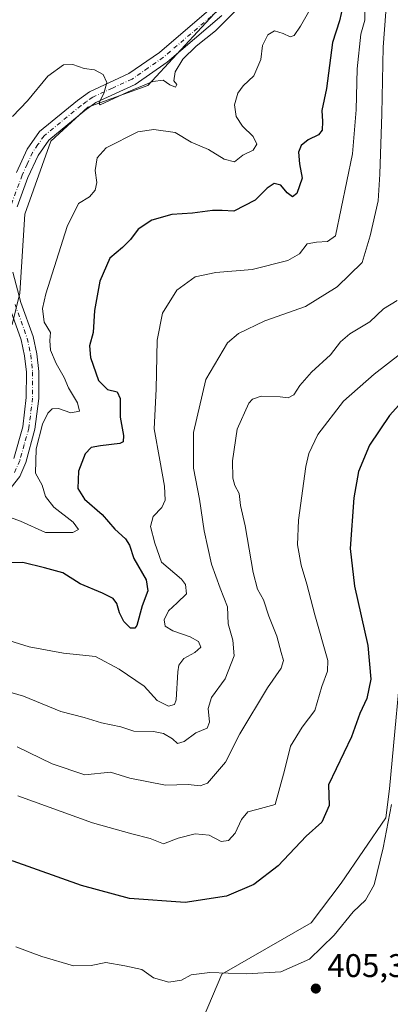
# Model space of a CAD drawing. Units: metres. Extents: x 594180 to 597637, y 4701309 to 4703670.
# Drawn here: x 595735 to 595848, y 4703035 to 4703336 of the extents above; entities that cross this region are included whole.
import ezdxf

# ---------------------------------------------------------------- set-up
doc = ezdxf.new("R2010")
doc.units = ezdxf.units.M
doc.header["$MEASUREMENT"] = 0
doc.linetypes.add('DGN Style 4', pattern=[2.638475, 1.318413, -0.659207, 0.001648, -0.659207])
for name, color, linetype, lineweight in [('Arbolado forestal CxS', 92, 'Continuous', 0), ('Camino Cxs', 7, 'Continuous', 0), ('Camino eje', 30, 'DGN Style 4', 13), ('Curva de nivel maestra', 30, 'Continuous', 30), ('Curva de nivel normal', 30, 'Continuous', 0), ('Matorral CxS', 135, 'Continuous', 0), ('Punto de cota en terreno', 7, 'Continuous', 0), ('Rótulo de punto de cota en terreno', 7, 'Continuous', 0), ('Suelo desnudo CxS', 253, 'Continuous', 0)]:
    doc.layers.add(name, color=color, linetype=linetype, lineweight=lineweight)
doc.styles.add('Style-Arial', font='txt')

# ---------------------------------------------------------------- blocks, each defined once
blk = doc.blocks.new('5PATER')
at = {"layer": 'Punto de cota en terreno', "linetype": 'Continuous', "lineweight": 0}
h = blk.add_hatch(color=51, dxfattribs=at)
edge = h.paths.add_edge_path()
edge.add_ellipse((0, 0), major_axis=(-0.11, -0.111), ratio=0.999422, start_angle=0, end_angle=360)

msp = doc.modelspace()

# ---------------------------------------------------------------- linework, layer by layer
at = {"layer": 'Arbolado forestal CxS', "color": 92, "linetype": 'Continuous', "lineweight": 0}
for points in [[(595800.9371, 4703345.1485, 363.3498), (595774.3729, 4703316.2649, 365.2281), (595756.0179, 4703309.6353, 365.4241), (595744.7177, 4703299.2945, 366.0825), (595736.7825, 4703276.9217, 367.164), (595735.2373, 4703252.7347, 367.7679), (595732.8361, 4703243.1619, 367.5594), (595725.8093, 4703244.9651, 366.1648), (595706.6153, 4703251.6773, 360.9863), (595686.8815, 4703252.0215, 361.974), (595668.9575, 4703237.5951, 363.6376), (595666.7615, 4703235.8279, 363.6422), (595650.3725, 4703225.4123, 362.28), (595648.6399, 4703255.9091, 357.5663), (595659.5463, 4703292.3145, 354.5685), (595661.9083, 4703304.4315, 353.7961), (595673.4609, 4703340.2113, 351.3149)], [(595673.4609, 4703340.2113, 351.3149), (595661.9083, 4703304.4315, 353.7961), (595659.5463, 4703292.3145, 354.5685), (595648.6399, 4703255.9091, 357.5663), (595650.3725, 4703225.4123, 362.28), (595666.7615, 4703235.8279, 363.6422), (595668.9575, 4703237.5951, 363.6376), (595686.8815, 4703252.0215, 361.974), (595706.6153, 4703251.6773, 360.9863), (595725.8093, 4703244.9651, 366.1648), (595732.8361, 4703243.1619, 367.5594), (595735.2373, 4703252.7347, 367.7679), (595736.7825, 4703276.9217, 367.164), (595744.7177, 4703299.2945, 366.0825), (595756.0179, 4703309.6353, 365.4241), (595774.3729, 4703316.2649, 365.2281), (595800.9371, 4703345.1485, 363.3498)]]:
    msp.add_polyline3d(points, dxfattribs=at)
at = {"layer": 'Camino Cxs', "color": 7, "linetype": 'Continuous', "lineweight": 0}
for points in [[(595734.1601, 4703289.6601, 367.2485), (595737.4401, 4703296.8001, 366.4348), (595741.2201, 4703302.2301, 366.4077), (595752.7901, 4703311.6801, 366.7717), (595756.5301, 4703314.4001, 366.103), (595768.5801, 4703319.9501, 365.0804), (595777.9401, 4703326.4501, 364.2478), (595794.4701, 4703340.5901, 363.7597)], [(595734.1601, 4703289.6601, 367.2485), (595737.4401, 4703296.8001, 366.4348), (595741.2201, 4703302.2301, 366.4077), (595752.7901, 4703311.6801, 366.7717), (595756.5301, 4703314.4001, 366.103), (595768.5801, 4703319.9501, 365.0804), (595777.9401, 4703326.4501, 364.2478), (595794.4701, 4703340.5901, 363.7597)], [(595797.0201, 4703337.7701, 364.7098), (595780.2601, 4703323.4401, 364.6938), (595770.4701, 4703316.6301, 365.3655), (595758.4601, 4703311.1101, 365.4513), (595755.1101, 4703308.6701, 365.7705), (595744.0401, 4703299.6301, 366.2643), (595740.7601, 4703294.9001, 366.4656), (595737.6701, 4703288.2001, 366.5233), (595734.3601, 4703279.2201, 367.0024)], [(595797.0201, 4703337.7701, 364.7098), (595780.2601, 4703323.4401, 364.6938), (595770.4701, 4703316.6301, 365.3655), (595758.4601, 4703311.1101, 365.4513), (595755.1101, 4703308.6701, 365.7705), (595744.0401, 4703299.6301, 366.2643), (595740.7601, 4703294.9001, 366.4656), (595737.6701, 4703288.2001, 366.5233), (595734.3601, 4703279.2201, 367.0024)], [(595733.1101, 4703259.1601, 367.4368), (595735.5501, 4703249.9201, 368.2185), (595739.2901, 4703239.5201, 368.8572), (595740.4401, 4703234.1701, 368.8265), (595741.0101, 4703228.8101, 368.451), (595740.9901, 4703220.5801, 368.5355), (595739.8401, 4703211.1401, 369.8879), (595736.9901, 4703200.9701, 369.3768), (595735.1701, 4703196.7001, 369.0556), (595731.4601, 4703191.9201, 368.7461)], [(595733.1101, 4703259.1601, 367.4368), (595735.5501, 4703249.9201, 368.2185), (595739.2901, 4703239.5201, 368.8572), (595740.4401, 4703234.1701, 368.8265), (595741.0101, 4703228.8101, 368.451), (595740.9901, 4703220.5801, 368.5355), (595739.8401, 4703211.1401, 369.8879), (595736.9901, 4703200.9701, 369.3768), (595735.1701, 4703196.7001, 369.0556), (595731.4601, 4703191.9201, 368.7461)], [(595733.4001, 4703202.2401, 368.6364), (595736.1001, 4703211.8901, 368.564), (595737.1901, 4703220.8201, 368.1864), (595737.2101, 4703228.6101, 367.9876), (595736.6801, 4703233.5701, 367.887), (595735.6301, 4703238.4701, 367.9495), (595731.9201, 4703248.7901, 367.5572)], [(595733.4001, 4703202.2401, 368.6364), (595736.1001, 4703211.8901, 368.564), (595737.1901, 4703220.8201, 368.1864), (595737.2101, 4703228.6101, 367.9876), (595736.6801, 4703233.5701, 367.887), (595735.6301, 4703238.4701, 367.9495), (595731.9201, 4703248.7901, 367.5572)]]:
    msp.add_polyline3d(points, dxfattribs=at)
at = {"layer": 'Camino eje', "color": 30, "linetype": 'DGN Style 4', "lineweight": 13}
for points in [[(595795.7451, 4703339.1801, 364.2038), (595787.4801, 4703332.1101, 364.2283), (595779.1001, 4703324.9451, 364.4415), (595774.4201, 4703321.6951, 364.6042), (595769.5251, 4703318.2901, 365.0179), (595763.5201, 4703315.5301, 365.5363), (595757.4951, 4703312.7551, 365.3405), (595755.6251, 4703311.3951, 365.9002), (595753.9501, 4703310.1751, 366.1335), (595742.6301, 4703300.9301, 366.0976), (595740.7401, 4703298.2151, 366.3459), (595739.1001, 4703295.8501, 366.3958), (595737.4601, 4703292.2801, 366.3372), (595735.9151, 4703288.9301, 366.7666), (595732.5301, 4703279.7501, 366.756)], [(595733.7351, 4703249.3551, 367.831), (595737.4601, 4703238.9951, 368.144), (595738.5601, 4703233.8701, 368.3198), (595739.1101, 4703228.7101, 368.2363), (595739.0901, 4703220.7001, 368.3593), (595737.9701, 4703211.5151, 368.9245), (595736.5451, 4703206.4301, 368.9893), (595735.1951, 4703201.6051, 369.0084), (595733.5201, 4703197.6751, 368.7716)]]:
    msp.add_polyline3d(points, dxfattribs=at)
at = {"layer": 'Curva de nivel maestra', "color": 30, "linetype": 'Continuous', "lineweight": 30, "flags": 128}
for points, elevation in [([(595834.02, 4703340.6001), (595833, 4703336.1001), (595830.81, 4703329.5001), (595828.98, 4703315.4001), (595827.56, 4703308.6401), (595827.76, 4703305.2801), (595827.65, 4703302.6401), (595826.49, 4703301.1901), (595823.37, 4703299.6701), (595821.23, 4703297.9901), (595820.38, 4703295.9501), (595820.76, 4703292.3401), (595821.49, 4703288.0101), (595819.91, 4703283.2901), (595818.62, 4703282.3001), (595816.98, 4703283.5101), (595814.97, 4703285.7701), (595813.02, 4703286.2801), (595810.87, 4703284.9001), (595807.14, 4703281.2701), (595800.6, 4703277.8901), (595797.12, 4703278.0701), (595794.16, 4703278.0801), (595787.98, 4703277.2601), (595781.72, 4703276.8201), (595775.52, 4703275.1001), (595771.38, 4703272.3601), (595769.05, 4703269.1801), (595766.63, 4703266.7901), (595762.76, 4703263.5001), (595759.68, 4703256.4001), (595758.05, 4703247.5201), (595757.67, 4703240.7901), (595756.55, 4703236.6801), (595756.78, 4703233.0701), (595759.24, 4703226.0101), (595761.99, 4703223.2901), (595764.94, 4703222.5701), (595765.93, 4703220.5601), (595765.91, 4703214.8801), (595766.95, 4703209.2501), (595766.77, 4703207.2701), (595765.78, 4703206.7401), (595759.9, 4703206.0901), (595757.04, 4703205.5501), (595755.14, 4703203.5801), (595753.19, 4703198.3501), (595752.89, 4703193.0201), (595754.93, 4703189.7701), (595760.39, 4703185.0401), (595764.28, 4703180.6001), (595767.5, 4703177.6201), (595768.76, 4703175.6801), (595770.11, 4703171.5901), (595773.82, 4703165.0901), (595774.39, 4703161.7001), (595772.61, 4703157.1601), (595770.95, 4703151.1401), (595770.35, 4703150.2501), (595769.02, 4703150.3001), (595767.03, 4703152.3601), (595765.65, 4703154.9801), (595764.86, 4703157.8401), (595763.74, 4703159.3901), (595760.52, 4703161.0401), (595753.7, 4703163.8601), (595748.33, 4703167.1901), (595742.72, 4703168.7001), (595736.09, 4703170.3601), (595730.82, 4703170.3001)], 375), ([(595859.68, 4703228.0201), (595848.28, 4703215.3501), (595842.1, 4703206.2301), (595838.77, 4703198.2701), (595837.3, 4703190.1501), (595836.23, 4703174.6901), (595837.52, 4703163.1301), (595841.58, 4703144.9701), (595842.53, 4703134.6901), (595841.36, 4703128.7701), (595839.13, 4703124.2101), (595836.64, 4703117.0301), (595829.62, 4703102.3601)], 400), ([(595829.62, 4703102.3601), (595829.75, 4703096.0701), (595827.58, 4703090.9501), (595822.72, 4703086.7001), (595814.18, 4703077.5801), (595806.8, 4703071.8401), (595798.38, 4703068.2501), (595785.72, 4703066.3201), (595768.7, 4703067.6101), (595754.01, 4703071.5101), (595733.18, 4703078.9801), (595725.25, 4703081.1801), (595721.46, 4703080.9301), (595715.6, 4703079.5701), (595709.08, 4703079.6401), (595703.05, 4703077.6601), (595693.9, 4703070.7501), (595679.42, 4703057.7501), (595665.07, 4703047.9101), (595651.74, 4703041.0501), (595640.74, 4703035.6801), (595630.25, 4703026.8801)], 400)]:
    msp.add_lwpolyline(points, dxfattribs=dict(at, elevation=elevation))
at = {"layer": 'Curva de nivel normal', "color": 30, "linetype": 'Continuous', "lineweight": 0, "flags": 128}
for points, elevation in [([(595847.11, 4703338.8401), (595846.28, 4703328.0401), (595845.86, 4703307.6401), (595845.25, 4703289.2201), (595844.73, 4703281.0301), (595842.36, 4703270.2901), (595839.86, 4703262.1501), (595832.23, 4703254.6701), (595822.56, 4703248.6801), (595810.16, 4703244.3001), (595802.06, 4703240.4101), (595798.69, 4703237.5901), (595792.03, 4703226.3501), (595788.26, 4703210.1401), (595788.34, 4703199.2401), (595790.15, 4703189.7401), (595791.57, 4703180.0401), (595793.82, 4703169.8601), (595796.43, 4703162.5401), (595798.68, 4703156.7701), (595798.88, 4703151.6001), (595800.33, 4703146.6201), (595800.72, 4703141.8701), (595798.04, 4703134.7401), (595793.85, 4703129.0301), (595792.78, 4703125.7601), (595793.23, 4703121.5001), (595792.45, 4703119.6601), (595789.05, 4703118.2901), (595785.43, 4703115.6201), (595783.42, 4703115.0001), (595781.84, 4703116.4001), (595779.15, 4703118.1101), (595776.04, 4703118.7201), (595770.09, 4703118.8201), (595766.13, 4703120.1001), (595760.2, 4703121.3201), (595754.84, 4703122.9501), (595747.73, 4703124.8001), (595736.28, 4703129.4901), (595727.51, 4703132.0601)], 385), ([(595840.74, 4703340.3301), (595840.65, 4703336.3301), (595839.49, 4703332.0001), (595838.36, 4703321.4401), (595838.09, 4703308.8701), (595836.91, 4703295.4201), (595831.78, 4703270.3401), (595829.32, 4703268.5801), (595825.88, 4703268.3701), (595823.02, 4703267.8301), (595820.77, 4703264.8501), (595817.15, 4703262.7901), (595806.23, 4703260.0101), (595795.15, 4703259.1101), (595788.86, 4703257.8201), (595783.24, 4703253.6701), (595778.78, 4703246.6801), (595777.15, 4703238.3501), (595776.94, 4703223.4401), (595776.33, 4703211.2601), (595778.05, 4703201.6801), (595779.46, 4703193.7601), (595779.62, 4703189.4301), (595778.58, 4703187.1701), (595775.97, 4703184.4601), (595775.17, 4703181.4201), (595776.52, 4703176.2901), (595778.55, 4703170.5001), (595784.64, 4703165.2701), (595785.89, 4703163.6401), (595786.2, 4703160.8001), (595783.28, 4703158.0901), (595780.65, 4703155.6201), (595779.35, 4703152.7901), (595779.66, 4703150.8801), (595781.97, 4703149.4701), (595787.28, 4703147.6501), (595789.85, 4703146.2301), (595790.6, 4703144.5001), (595788.73, 4703142.8101), (595785.38, 4703141.0501), (595783.85, 4703138.9801), (595783.47, 4703136.9801), (595783.02, 4703128.3601), (595782.49, 4703126.9001), (595780.67, 4703126.4401), (595777.22, 4703128.2001), (595773.19, 4703132.5101), (595765.58, 4703137.7701), (595758.34, 4703141.6501), (595748.56, 4703142.6001), (595738.1, 4703144.6001), (595731.81, 4703146.4901)], 380), ([(595823.45, 4703338.7001), (595821.04, 4703334.4801), (595819.06, 4703331.5901), (595817.82, 4703331.2401), (595815.71, 4703332.1801), (595813.03, 4703333.0201), (595811.02, 4703331.8501), (595809.42, 4703328.5401), (595808.9, 4703324.2901), (595806.76, 4703319.2901), (595803.54, 4703316.2601), (595801.88, 4703313.9601), (595800.82, 4703310.3801), (595801.39, 4703306.7801), (595803.28, 4703303.9001), (595806.6, 4703300.7501), (595807.66, 4703298.3701), (595806.58, 4703296.5001), (595803.4, 4703294.9701), (595800.89, 4703292.9901), (595797.73, 4703293.8201), (595792.93, 4703296.7701), (595787.6, 4703299.0201), (595782.66, 4703301.9501), (595776.22, 4703302.8401), (595771.3, 4703302.1601), (595761.62, 4703297.2401), (595758.82, 4703294.1701), (595758.2, 4703290.3401), (595758.7, 4703286.6701), (595758.19, 4703284.3201), (595756.52, 4703282.2601), (595753.13, 4703280.1801), (595749.7, 4703273.1801), (595743.11, 4703252.6001), (595742.18, 4703248.1201), (595742.6, 4703243.8901), (595744.62, 4703240.7201), (595744.4, 4703238.2701), (595744.57, 4703235.3401), (595746.3, 4703231.2701), (595748.77, 4703227.0001), (595750.09, 4703223.7801), (595752.86, 4703219.2601), (595753.44, 4703216.6401), (595750.8, 4703216.1901), (595747.06, 4703217.4501), (595745.1, 4703217.3801), (595743.79, 4703216.0801), (595742.16, 4703212.6601), (595740.23, 4703205.1901), (595739.98, 4703197.7001), (595742.04, 4703194.0701), (595743.03, 4703190.5901), (595745.59, 4703187.2701), (595751.52, 4703182.7301), (595753.17, 4703180.4601), (595751.44, 4703179.5401), (595743.05, 4703179.5501), (595735.39, 4703182.9901), (595732.39, 4703184.1901)], 370), ([(595801.05, 4703339.0101), (595795, 4703333.0501), (595789.16, 4703328.3801), (595785.09, 4703324.3301), (595782.71, 4703320.4901), (595782.32, 4703317.7201), (595783.19, 4703316.6601), (595782.79, 4703315.8401), (595781.04, 4703316.5101), (595778.99, 4703317.9001), (595775.84, 4703317.5601), (595768.32, 4703314.4101), (595759.79, 4703310.4301), (595759.35, 4703310.9301), (595760.92, 4703313.8201), (595761.77, 4703317.2101), (595760.71, 4703319.6801), (595758.07, 4703321.0701), (595754.89, 4703321.4701), (595751.38, 4703322.7001), (595748.57, 4703322.6001), (595743.8, 4703319.1801), (595737.53, 4703311.5801), (595732.91, 4703306.7801)], 365), ([(595734.37, 4703113.9501), (595745.09, 4703108.8001), (595755.05, 4703105.4601), (595762.88, 4703106.1901), (595768.88, 4703104.3901), (595779.75, 4703102.2601), (595786.64, 4703102.4101), (595790.3, 4703102.1001), (595792.62, 4703102.8801), (595798.12, 4703109.2601), (595802.43, 4703117.9201), (595810.91, 4703132.0001), (595815.1, 4703138.0301), (595815.81, 4703140.3601), (595815.08, 4703142.8901), (595813.83, 4703147.8101), (595811.34, 4703154.0001), (595809.76, 4703158.9701), (595807.9, 4703162.1701), (595806.54, 4703167.2901), (595804.1, 4703181.5601), (595802.66, 4703187.8401), (595802.23, 4703191.5301), (595800.96, 4703193.9201), (595800.32, 4703196.1301), (595800.21, 4703201.4401), (595801.62, 4703211.2001), (595805.25, 4703219.0801), (595806.37, 4703220.3301), (595809, 4703221.2201), (595814.79, 4703221.1001), (595817.3, 4703220.7701), (595818.98, 4703221.7001), (595820.8, 4703224.5101), (595824.41, 4703228.6601), (595830.21, 4703233.9401), (595833.25, 4703237.9301), (595836.09, 4703240.3501), (595842.21, 4703244.0101), (595846.38, 4703247.9901), (595850.57, 4703250.5301)], 390), ([(595734.55, 4703099.0301), (595757.38, 4703090.7801), (595769.41, 4703087.4001), (595775.05, 4703085.9701), (595779.11, 4703084.2601), (595783.63, 4703086.0501), (595788.78, 4703087.3801), (595793.05, 4703086.9801), (595796.72, 4703085.0401), (595799.05, 4703085.3001), (595801.04, 4703087.5701), (595802.97, 4703091.8001), (595804.96, 4703094.1301), (595807.69, 4703094.7801), (595813.29, 4703096.3701), (595816.09, 4703106.7501), (595817.96, 4703114.1801), (595821.55, 4703120.0301), (595825.4, 4703125.1401), (595827.56, 4703132.4601), (595829.31, 4703137.1601), (595829.41, 4703140.3801), (595825.39, 4703154.3401), (595822.94, 4703163.7401), (595821.2, 4703169.6001), (595820.15, 4703175.8301), (595820.39, 4703183.3501), (595822.66, 4703199.7201), (595823.59, 4703203.6901), (595826.3, 4703209.5201), (595834.15, 4703219.7201), (595843.55, 4703228.0201), (595851.68, 4703234.3501)], 395), ([(595733.93, 4703052.8201), (595741.88, 4703049.8101), (595751.63, 4703046.9401), (595757.05, 4703047.0601), (595761.55, 4703047.9601), (595767.34, 4703047.0001), (595772.5, 4703045.8201), (595776.08, 4703043.3001), (595780.78, 4703042.0201), (595784.61, 4703042.6101), (595787.56, 4703044.2401), (595793.31, 4703044.9601), (595804.51, 4703044.5001), (595814.98, 4703045.1401), (595823.81, 4703049.0701), (595831.3, 4703056.3701), (595837.18, 4703063.4801), (595840.89, 4703067.1201), (595843.6, 4703071.8101), (595846.35, 4703083.0401), (595848.82, 4703096.3701)], 405)]:
    msp.add_lwpolyline(points, dxfattribs=dict(at, elevation=elevation))
at = {"layer": 'Matorral CxS', "color": 135, "linetype": 'Continuous', "lineweight": 0}
for points in [[(595673.4609, 4703340.2113, 351.3149), (595661.9083, 4703304.4315, 353.7961), (595659.5463, 4703292.3145, 354.5685), (595648.6399, 4703255.9091, 357.5663), (595650.3725, 4703225.4123, 362.28), (595666.7615, 4703235.8279, 363.6422), (595668.9575, 4703237.5951, 363.6376), (595686.8815, 4703252.0215, 361.974), (595706.6153, 4703251.6773, 360.9863), (595725.8093, 4703244.9651, 366.1648), (595732.8361, 4703243.1619, 367.5594), (595735.2373, 4703252.7347, 367.7679), (595736.7825, 4703276.9217, 367.164), (595744.7177, 4703299.2945, 366.0825), (595756.0179, 4703309.6353, 365.4241), (595774.3729, 4703316.2649, 365.2281), (595800.9371, 4703345.1485, 363.3498)], [(595673.4609, 4703340.2113, 351.3149), (595661.9083, 4703304.4315, 353.7961), (595659.5463, 4703292.3145, 354.5685), (595648.6399, 4703255.9091, 357.5663), (595650.3725, 4703225.4123, 362.28), (595666.7615, 4703235.8279, 363.6422), (595668.9575, 4703237.5951, 363.6376), (595686.8815, 4703252.0215, 361.974), (595706.6153, 4703251.6773, 360.9863), (595725.8093, 4703244.9651, 366.1648), (595732.8361, 4703243.1619, 367.5594), (595735.2373, 4703252.7347, 367.7679), (595736.7825, 4703276.9217, 367.164), (595744.7177, 4703299.2945, 366.0825), (595756.0179, 4703309.6353, 365.4241), (595774.3729, 4703316.2649, 365.2281), (595800.9371, 4703345.1485, 363.3498)], [(596012.1529, 4703273.6101, 412.8984), (596005.8368, 4703274.0969, 412.4473), (596005.0019, 4703274.1613, 412.3382), (595957.3878, 4703249.6539, 413.6014), (595946.6479, 4703244.4081, 415.193), (595931.2955, 4703232.3413, 417.4796), (595912.0435, 4703208.1299, 417.455), (595903.7923, 4703187.2201, 418.2226), (595885.7075, 4703192.0033, 412.0861), (595866.2035, 4703177.0895, 407.1944), (595852.6371, 4703148.2751, 403.3364), (595848.2565, 4703101.1553, 404.3163), (595847.1175, 4703092.2365, 404.5271), (595833.4173, 4703072.3217, 403.3486), (595824.3103, 4703060.1089, 403.5917), (595796.9259, 4703044.4403, 404.8246), (595791.3069, 4703030.9445, 406.8539)], [(595903.7923, 4703187.2201, 418.2226), (595885.7075, 4703192.0033, 412.0861), (595866.2035, 4703177.0895, 407.1944), (595852.6371, 4703148.2751, 403.3364), (595848.2565, 4703101.1553, 404.3163), (595847.1175, 4703092.2365, 404.5271), (595833.4173, 4703072.3217, 403.3486), (595824.3103, 4703060.1089, 403.5917), (595796.9259, 4703044.4403, 404.8246), (595791.3069, 4703030.9445, 406.8539)]]:
    msp.add_polyline3d(points, dxfattribs=at)
at = {"layer": 'Suelo desnudo CxS', "color": 253, "linetype": 'Continuous', "lineweight": 0}
for points in [[(595791.3069, 4703030.9445, 406.8539), (595796.9259, 4703044.4403, 404.8246), (595824.3103, 4703060.1089, 403.5917), (595833.4173, 4703072.3217, 403.3486), (595847.1175, 4703092.2365, 404.5271), (595848.2565, 4703101.1553, 404.3163), (595852.6371, 4703148.2751, 403.3364), (595866.2035, 4703177.0895, 407.1944), (595885.7075, 4703192.0033, 412.0861), (595903.7923, 4703187.2201, 418.2226), (595902.1421, 4703175.1141, 418.5247), (595905.1667, 4703150.3523, 418.8154), (595908.7423, 4703114.5845, 419.0972), (595919.743, 4703084.3195, 418.0273), (595942.2945, 4703073.3133, 416.133), (595966.4965, 4703071.1121, 415.1755), (595976.3973, 4703073.8639, 414.6404), (595999.3564, 4703083.0365, 412.7062), (596030.3015, 4703104.6781, 412.6931)], [(595903.7923, 4703187.2201, 418.2226), (595885.7075, 4703192.0033, 412.0861), (595866.2035, 4703177.0895, 407.1944), (595852.6371, 4703148.2751, 403.3364), (595848.2565, 4703101.1553, 404.3163), (595847.1175, 4703092.2365, 404.5271), (595833.4173, 4703072.3217, 403.3486), (595824.3103, 4703060.1089, 403.5917), (595796.9259, 4703044.4403, 404.8246), (595791.3069, 4703030.9445, 406.8539)]]:
    msp.add_polyline3d(points, dxfattribs=at)

# ---------------------------------------------------------------- block references
at = {"layer": 'Punto de cota en terreno', "color": 7, "linetype": 'Continuous', "lineweight": 0, "xscale": 10, "yscale": 10, "zscale": 10}
msp.add_blockref('5PATER', (595825.71, 4703040.03, 405.33), dxfattribs=at)

# ---------------------------------------------------------------- texts
at = {"layer": 'Rótulo de punto de cota en terreno', "color": 7, "linetype": 'Continuous', "lineweight": 0, "style": 'Style-Arial'}
msp.add_text('405,33', height=7, dxfattribs=at).set_placement((595829.2378, 4703043.5578))

doc.saveas('drawing.dxf')
